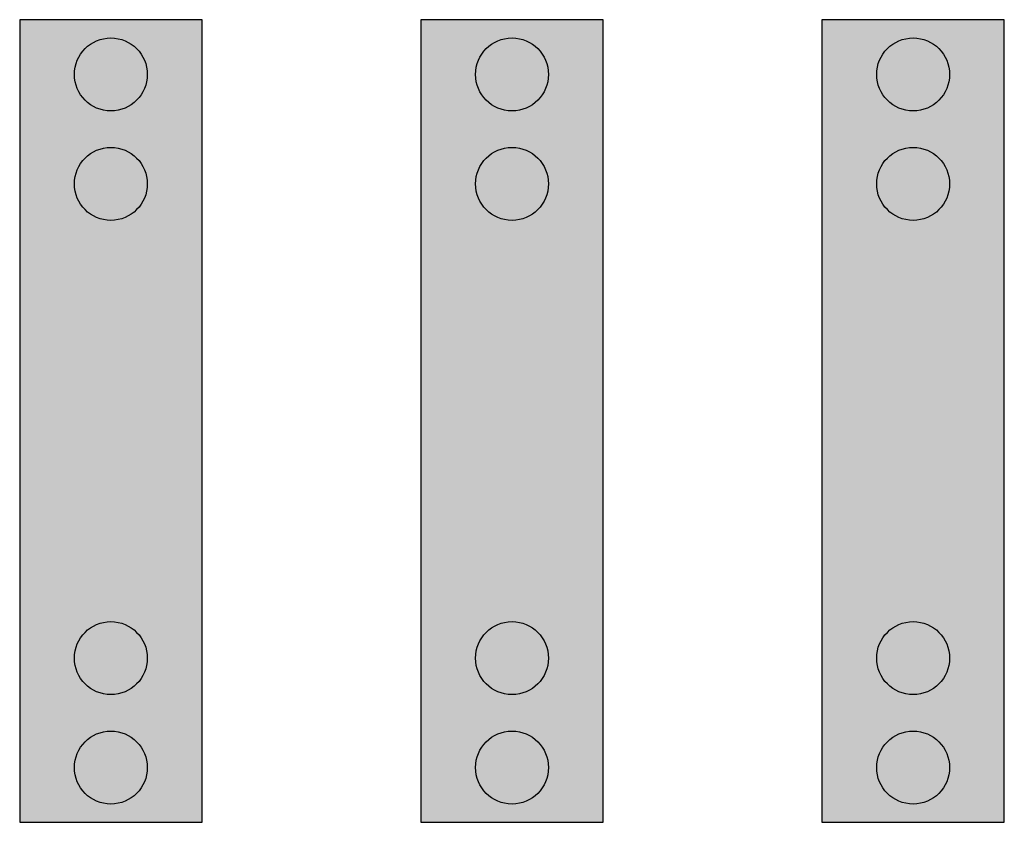
# Model space of a CAD drawing. Extents: x -13.5 to 13.5, y -11 to 11.
import ezdxf

# ---------------------------------------------------------------- set-up
doc = ezdxf.new("R2010")
doc.units = 0
doc.layers.get('0').update_dxf_attribs({"linetype": 'CONTINUOUS'})
doc.layers.add('58', color=7, linetype='CONTINUOUS')

# ---------------------------------------------------------------- blocks, each defined once
blk = doc.blocks.new('wzc2w')
at = {"layer": '58', "color": 7, "linetype": 'CONTINUOUS'}
for points in [[(-8.5, -11), (-8.5, 11), (-13.5, 11), (-13.5, -11)], [(2.5, -11), (2.5, 11), (-2.5, 11), (-2.5, -11)], [(13.5, -11), (13.5, 11), (8.5, 11), (8.5, -11)]]:
    blk.add_lwpolyline(points, close=True, dxfattribs=at)
for centre in [(-11, 9.5), (0, 9.5), (11, 9.5), (-11, 6.5), (0, 6.5), (11, 6.5), (-11, -6.5), (0, -6.5), (11, -6.5), (-11, -9.5), (0, -9.5), (11, -9.5)]:
    blk.add_circle(centre, 1, dxfattribs=at)
at = {"layer": '58', "color": 254, "linetype": 'CONTINUOUS'}
for points in [[(-8.5, -11), (-8.5, 11), (-13.5, -11), (-13.5, 11)], [(2.5, -11), (2.5, 11), (-2.5, -11), (-2.5, 11)], [(13.5, -11), (13.5, 11), (8.5, -11), (8.5, 11)]]:
    blk.add_solid(points, dxfattribs=at)

msp = doc.modelspace()

# ---------------------------------------------------------------- block references
msp.add_blockref('wzc2w', (0, 0))

doc.saveas('drawing.dxf')
